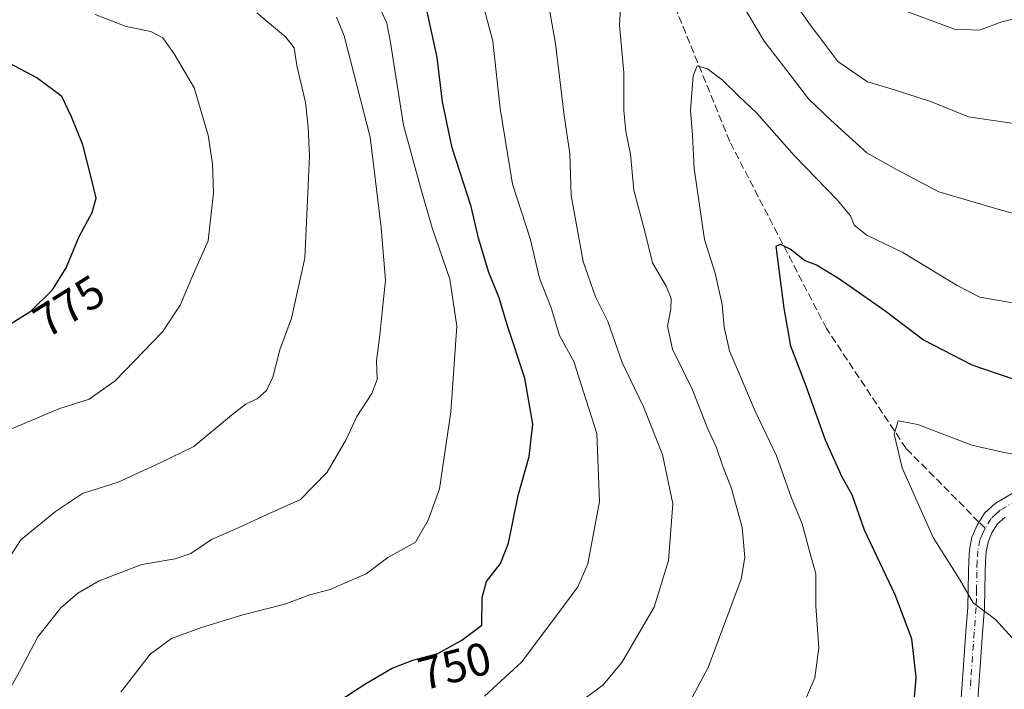
# Model space of a CAD drawing. Units: metres. Extents: x 546104 to 549553, y 4721646 to 4723578.
# Drawn here: x 547776 to 547990, y 4723056 to 4723202 of the extents above; entities that cross this region are included whole.
import ezdxf
from ezdxf.enums import TextEntityAlignment as Align

# ---------------------------------------------------------------- set-up
doc = ezdxf.new("R2010")
doc.units = ezdxf.units.M
doc.header["$MEASUREMENT"] = 0
doc.linetypes.add('DGN Style 3', pattern=[2.307223458686699, 1.648016756204785, -0.6592067024819142])
doc.linetypes.add('DGN Style 4', pattern=[2.6384748266838614, 1.318413404963828, -0.6592067024819142, 0.001648016756204785, -0.6592067024819142])
for name, color, linetype, lineweight in [('Camino Cxs', 7, 'Continuous', 0), ('Camino eje', 30, 'DGN Style 4', 13), ('Curva de nivel maestra', 30, 'Continuous', 30), ('Curva de nivel normal', 30, 'Continuous', 0), ('Rótulo de curva de nivel directora', 7, 'Continuous', 0), ('Senda', 7, 'DGN Style 3', 0), ('Senda no paivmentada conexión', 7, 'DGN Style 3', 0)]:
    doc.layers.add(name, color=color, linetype=linetype, lineweight=lineweight)
doc.styles.add('Style-Arial', font='txt')

msp = doc.modelspace()

# ---------------------------------------------------------------- linework, layer by layer
at = {"layer": 'Camino Cxs', "color": 7, "linetype": 'Continuous', "lineweight": 0}
for points in [[(547980.6001000004, 4723053.4001, 725.9271000000008), (547980.9301000005, 4723058.5001, 726.5393999999943), (547981.2701000003, 4723063.5801, 726.0737999999984), (547981.6901000004, 4723068.870100001, 725.9695999999968), (547982.0701000001, 4723074.170100001, 724.7247999999963), (547982.1801000005, 4723078.0001, 724.0599999999977), (547982.2100999998, 4723081.8201, 724.4722999999941), (547982.3000999996, 4723084.2401, 724.5495999999986), (547982.4401000004, 4723086.6501, 724.5866999999998), (547982.9801000003, 4723089.370100001, 724.2134999999981), (547984.0900999998, 4723092.0101, 723.1879000000046), (547985.7500999998, 4723094.620100001, 722.4459999999963), (547988.0100999996, 4723096.720100001, 722.5109999999986), (547991.9600999998, 4723099.050100001, 724.0607000000019)], [(547980.6001000004, 4723053.4001, 725.9271000000008), (547980.9301000005, 4723058.5001, 726.5393999999943), (547981.2701000003, 4723063.5801, 726.0737999999984), (547981.6901000004, 4723068.870100001, 725.9695999999968), (547982.0701000001, 4723074.170100001, 724.7247999999963), (547982.1801000005, 4723078.0001, 724.0599999999977), (547982.2100999998, 4723081.8201, 724.4722999999941), (547982.3000999996, 4723084.2401, 724.5495999999986), (547982.4401000004, 4723086.6501, 724.5866999999998), (547982.9801000003, 4723089.370100001, 724.2134999999981), (547984.0900999998, 4723092.0101, 723.1879000000046), (547985.7500999998, 4723094.620100001, 722.4459999999963), (547988.0100999996, 4723096.720100001, 722.5109999999986), (547991.9600999998, 4723099.050100001, 724.0607000000019)], [(547990.2001, 4723093.780099999, 721.6349999999949), (547988.5800999999, 4723092.270099999, 720.7379999999977), (547987.3300999999, 4723090.3101, 721.0141000000004), (547986.4901000002, 4723088.300100001, 722.0182999999961), (547986.0701000001, 4723086.190099999, 722.5583000000044), (547985.9501, 4723084.0701, 722.8165000000009), (547985.8601000002, 4723081.7401, 722.9959999999992), (547985.8300999999, 4723077.9301, 723.0160999999936), (547985.7100999998, 4723073.9901, 724.9183000000049), (547985.3201000001, 4723068.590100001, 726.2728000000062), (547984.9101, 4723063.3201, 725.8659999999945), (547984.5701000001, 4723058.2601, 726.0553999999976), (547984.2200999996, 4723052.940099999, 725.4121000000015)], [(547990.2001, 4723093.780099999, 721.6349999999949), (547988.5800999999, 4723092.270099999, 720.7379999999977), (547987.3300999999, 4723090.3101, 721.0141000000004), (547986.4901000002, 4723088.300100001, 722.0182999999961), (547986.0701000001, 4723086.190099999, 722.5583000000044), (547985.9501, 4723084.0701, 722.8165000000009), (547985.8601000002, 4723081.7401, 722.9959999999992), (547985.8300999999, 4723077.9301, 723.0160999999936), (547985.7100999998, 4723073.9901, 724.9183000000049), (547985.3201000001, 4723068.590100001, 726.2728000000062), (547984.9101, 4723063.3201, 725.8659999999945), (547984.5701000001, 4723058.2601, 726.0553999999976), (547984.2200999996, 4723052.940099999, 725.4121000000015)]]:
    msp.add_polyline3d(points, dxfattribs=at)
at = {"layer": 'Camino eje', "color": 30, "linetype": 'DGN Style 4', "lineweight": 13}
for points in [[(547992.7851, 4723097.420100001, 722.9823000000034), (547989.1051000003, 4723095.2501, 721.9879999999977), (547988.2950999998, 4723094.495100001, 721.5182999999961), (547987.1651, 4723093.4451, 721.0783999999985), (547985.8356999997, 4723091.357100001, 721.9165999999968)], [(547985.8356999997, 4723091.357100001, 721.9165999999968), (547985.2901, 4723090.155099999, 722.5132000000012), (547984.7351000002, 4723088.835100001, 723.0779999999941), (547984.2550999997, 4723086.420100001, 723.5531000000047), (547984.1250999998, 4723084.155099999, 723.6413000000031), (547984.0351, 4723081.780099999, 723.6346999999951), (547984.0050999997, 4723077.965100001, 723.3653000000049), (547983.9501, 4723076.050100001, 723.8775000000023), (547983.8901000004, 4723074.0801, 724.5979999999981), (547983.5050999997, 4723068.7301, 725.9651000000014), (547983.3000999996, 4723066.095100001, 726.0191000000051), (547983.0900999998, 4723063.450099999, 725.5709000000061), (547982.7500999998, 4723058.380100001, 725.5146999999997), (547982.5850999998, 4723055.8301, 725.2002000000067)]]:
    msp.add_polyline3d(points, dxfattribs=at)
at = {"layer": 'Curva de nivel maestra', "color": 30, "linetype": 'Continuous', "lineweight": 30, "flags": 128}
for points, elevation in [([(547844.79, 4723053.4101), (547850.8700000001, 4723057.460100001), (547856.8399999999, 4723060.940099999), (547861.3200000003, 4723062.6601), (547866.75, 4723064.0801), (547872, 4723067.0101), (547876.3600000005, 4723070.290100001), (547876.4400000004, 4723076.290100001), (547877.3399999999, 4723079.7601), (547880.4000000004, 4723083.690099999), (547882.1399999997, 4723088.120100001), (547884.2300000004, 4723098.460100001), (547886.6399999997, 4723106.960100001), (547887.4400000004, 4723113.960100001), (547885.6699999999, 4723123.960100001), (547881.8399999999, 4723135.620100001), (547880.1399999997, 4723141.460100001), (547877.8799999999, 4723146.950099999), (547875.6200000001, 4723154.460100001), (547874.04, 4723161.3101), (547869.9199999999, 4723174.090100001), (547867.7999999998, 4723184.110099999), (547866.6600000003, 4723193.7501), (547864.3099999996, 4723204.420100001)], 750), ([(547769.8399999999, 4723133.3101), (547778.2000000002, 4723138.5701), (547782.9600000001, 4723143.190099999), (547785.9199999999, 4723147.960100001), (547788.7000000002, 4723154.8101), (547791.5800000001, 4723160.020099999), (547792.4199999999, 4723163.140100001), (547791.4600000001, 4723167.040100001), (547789.54, 4723174.710100001), (547787.0599999996, 4723180.850099999), (547784.9400000004, 4723185.270099999), (547779.5300000003, 4723189.3301), (547770.9500000002, 4723193.8101)], 775), ([(547970.04, 4723049.280099999), (547970.8399999999, 4723058.950099999), (547969.9000000004, 4723067.290100001), (547966.2599999999, 4723076.860099999), (547959.6299999999, 4723090.940099999), (547956.9400000004, 4723098.630100001), (547954.7800000003, 4723102.4801), (547951.1399999997, 4723110.5001), (547946.9199999999, 4723122.280099999), (547943.5599999996, 4723130.920100001), (547942.1200000001, 4723139.200099999), (547940.3700000001, 4723152.7301), (547941.3300000001, 4723153.100099999), (547943.6200000001, 4723151.9801), (547946.6299999999, 4723149.600099999), (547949.1600000003, 4723148.620100001), (547953.9500000002, 4723145.7501), (547964.0099999999, 4723138.690099999), (547972.4500000002, 4723132.3101), (547982.9699999997, 4723126.850099999), (547995.2800000003, 4723122.710100001)], 725)]:
    msp.add_lwpolyline(points, dxfattribs=dict(at, elevation=elevation))
at = {"layer": 'Curva de nivel normal', "color": 30, "linetype": 'Continuous', "lineweight": 0, "flags": 128}
for points, elevation in [([(547941.7999999998, 4723209.5001), (547947.79, 4723200.850099999), (547950.7800000003, 4723196.9101), (547953.79, 4723192.890100001), (547960.2300000004, 4723188.4101), (547965.9100000003, 4723186.780099999), (547974.1799999997, 4723184.0701), (547982.2699999996, 4723180.850099999), (547995.5599999996, 4723178.860099999)], 740), ([(547876.9000000004, 4723054.840100001), (547884.9800000004, 4723062.2401), (547892.4600000001, 4723072.140100001), (547897.2699999996, 4723078.590100001), (547899.4100000003, 4723083.590100001), (547901.9699999997, 4723097.170100001), (547901.3899999997, 4723111.9301), (547898.4400000004, 4723121.040100001), (547896.3899999997, 4723127.590100001), (547893.2599999999, 4723133.2301), (547891.4400000004, 4723139.2501), (547888.9199999999, 4723145.7301), (547886.9000000004, 4723154.340100001), (547883.0099999999, 4723166.210100001), (547880.3099999996, 4723182.6601), (547878.7699999996, 4723197.3101), (547875.7699999996, 4723208.540100001)], 745), ([(547897.9199999999, 4723053.640100001), (547902.7199999997, 4723057.300100001), (547906.79, 4723062.120100001), (547913.8099999996, 4723074.1801), (547916.9600000001, 4723084.360099999), (547917.9299999997, 4723096.640100001), (547915.6900000004, 4723107.4101), (547911.5, 4723117.780099999), (547906.8799999999, 4723127.4101), (547903.7400000002, 4723136.3101), (547901.0800000001, 4723141.700099999), (547898.4299999997, 4723149.3301), (547895.7800000003, 4723163.710100001), (547895.4699999997, 4723172.880100001), (547894.2400000002, 4723181.130100001), (547892.3899999997, 4723196.770099999), (547890.4600000001, 4723207.420100001)], 740), ([(547906.7100000001, 4723208.300100001), (547906.2699999996, 4723200.7501), (547907.2300000004, 4723190.4301), (547907.2599999999, 4723182.170100001), (547907.6600000003, 4723177.6601), (547908.7100000001, 4723172.710100001), (547909.4199999999, 4723164.9001), (547911.8099999996, 4723155.870100001), (547913.5, 4723149.040100001), (547916.4699999997, 4723143.9801), (547917.5599999996, 4723141.3101), (547917.4800000004, 4723138.960100001), (547916.7300000004, 4723135.290100001), (547917.8399999999, 4723130.290100001), (547922.2000000002, 4723121.420100001), (547925.4800000004, 4723113.140100001), (547927.3399999999, 4723109.030099999), (547928.7199999997, 4723104.9901), (547930.6900000004, 4723100.0001), (547933.0199999996, 4723091.5101), (547933.5899999999, 4723084.950099999), (547932.7599999999, 4723080.270099999), (547925.6100000005, 4723061.030099999), (547919.7800000003, 4723050.1501)], 735), ([(547797.7999999998, 4723055.6801), (547804.1900000004, 4723063.960100001), (547808.8200000003, 4723067.350099999), (547815.3600000005, 4723069.7601), (547824.3799999999, 4723072.4801), (547833.4600000001, 4723074.8101), (547838.9000000004, 4723076.850099999), (547843.3399999999, 4723078.020099999), (547847.6399999997, 4723079.920100001), (547851.1600000003, 4723081.4301), (547855.9100000003, 4723084.950099999), (547861.9199999999, 4723088.290100001), (547864.6399999997, 4723093.0801), (547867.1399999997, 4723099.920100001), (547869.6200000001, 4723116.6601), (547870.9199999999, 4723135.290100001), (547869.4100000003, 4723145.550100001), (547865.5599999996, 4723156.6801), (547863.0700000003, 4723165.220100001), (547859.29, 4723179.0001), (547856.4100000003, 4723197.450099999), (547855.7000000002, 4723201.190099999), (547853.3799999999, 4723206.340100001)], 755.0000000000001), ([(547999, 4723157.840100001), (547987.4199999999, 4723161.120100001), (547975.79, 4723164.4901), (547966.6100000005, 4723169.380100001), (547960.1399999997, 4723173.020099999), (547952.2599999999, 4723180.130100001), (547947.4100000003, 4723184.720100001), (547942.7300000004, 4723190.9101), (547937.7599999999, 4723197.2601), (547932.9900000002, 4723205.360099999)], 735), ([(547770.9600000001, 4723081.090100001), (547776.0199999996, 4723088.8301), (547783.5700000003, 4723094.960100001), (547789.4800000004, 4723098.870100001), (547797.2400000002, 4723101.3301), (547806.2400000002, 4723105.520099999), (547813.6600000003, 4723109.1501), (547821.9000000004, 4723115.920100001), (547825.0999999996, 4723118.420100001), (547827.4600000001, 4723119.4901), (547829.4900000002, 4723121.290100001), (547830.8700000001, 4723124.170100001), (547832.4000000004, 4723130.120100001), (547834.9600000001, 4723137.0601), (547837.8200000003, 4723150.120100001), (547838.3200000003, 4723161.100099999), (547838.8600000005, 4723172.2401), (547838.5300000003, 4723178.5801), (547838, 4723183.9301), (547836.0899999999, 4723192.020099999), (547835.5300000003, 4723195.8101), (547833.6900000004, 4723198.120100001), (547827.4000000004, 4723203.460100001)], 765), ([(547773.0300000003, 4723112.530099999), (547784.3200000003, 4723117.3101), (547790.9199999999, 4723119.4101), (547796.5899999999, 4723123.420100001), (547806.8399999999, 4723134.090100001), (547810.7300000004, 4723139.840100001), (547813.5099999999, 4723146.5601), (547816.7800000003, 4723153.870100001), (547817.9500000002, 4723164.3201), (547817.7400000002, 4723170.600099999), (547816.8300000001, 4723176.8101), (547813.7800000003, 4723187.140100001), (547809.3799999999, 4723194.550100001), (547806.9299999997, 4723198.030099999), (547804.3300000001, 4723199.360099999), (547798.9299999997, 4723200.450099999), (547792.2000000002, 4723203.0601)], 770), ([(547968.2599999999, 4723203.9901), (547979.1600000003, 4723199.9001), (547984.5999999996, 4723199.6601), (547989.4800000004, 4723201.470100001), (547994.6799999997, 4723202.7401)], 745), ([(547772.25, 4723053.840100001), (547776.0800000001, 4723060.860099999), (547779.7699999996, 4723067.720100001), (547784.7300000004, 4723074.040100001), (547788.4600000001, 4723077.200099999), (547793.0700000003, 4723079.9001), (547802.3399999999, 4723083.4901), (547809.6299999999, 4723084.720100001), (547813.0599999996, 4723085.840100001), (547817.5499999998, 4723088.920100001), (547823.2999999998, 4723091.450099999), (547830.4100000003, 4723094.670100001), (547836.8799999999, 4723097.5701), (547842.6600000003, 4723103.540100001), (547846.8200000003, 4723110.620100001), (547849.1200000001, 4723115.620100001), (547852.3899999997, 4723120.620100001), (547853.5499999998, 4723123.6601), (547853.4400000004, 4723127.770099999), (547854.1399999997, 4723133.3301), (547854.7300000004, 4723139.120100001), (547855.4100000003, 4723145.2601), (547854.4199999999, 4723156.780099999), (547852.0499999998, 4723176.440099999), (547846.3799999999, 4723198.4101), (547844.75, 4723202.540100001)], 760), ([(547998.1500000004, 4723139.2501), (547984.7100000001, 4723141.5701), (547979.7999999998, 4723144.1601), (547967.9699999997, 4723151.3301), (547960.0999999996, 4723155.0801), (547957.3600000005, 4723157.290100001), (547956.54, 4723159.300100001), (547953.6600000003, 4723162.8101), (547944.3700000001, 4723172.3301), (547936.0999999996, 4723181.7301), (547932.2699999996, 4723185.290100001), (547928.75, 4723188.780099999), (547925.4400000004, 4723191.280099999), (547923.2199999997, 4723191.9301), (547922.3099999996, 4723189.780099999), (547921.7300000004, 4723182.220100001), (547922.2000000002, 4723176.8201), (547922.5199999996, 4723169.5601), (547924.8200000003, 4723154.1801), (547927.1299999999, 4723146.8201), (547928.6399999997, 4723140.0001), (547929.0700000003, 4723135.100099999), (547930.2300000004, 4723129.9301), (547935.8099999996, 4723116.780099999), (547940.4400000004, 4723107.110099999), (547943.6900000004, 4723098.130100001), (547946.0800000001, 4723092.3101), (547947.6399999997, 4723086.3301), (547949.0499999998, 4723081.4101), (547949.04, 4723074.4001), (547949.6799999997, 4723065.3201), (547948.8200000003, 4723058.800100001), (547945.5999999996, 4723051.440099999)], 730), ([(547996.7599999999, 4723062.0001), (547988.0899999999, 4723071.5101), (547983.2800000003, 4723075.120100001), (547980.2599999999, 4723080.2601), (547974.5300000003, 4723089.340100001), (547967.7999999998, 4723104.4901), (547966.04, 4723111.780099999), (547966.9199999999, 4723114.700099999), (547971.2199999997, 4723113.9001), (547982.9299999997, 4723109.4001), (547989.9900000002, 4723107.790100001), (547999.54, 4723106.050100001)], 720)]:
    msp.add_lwpolyline(points, dxfattribs=dict(at, elevation=elevation))
at = {"layer": 'Senda', "color": 7, "linetype": 'DGN Style 3', "lineweight": 0}
msp.add_polyline3d([(547984.5204999996, 4723092.686699999, 722.8221999999951), (547968.6699000001, 4723108.710700001, 725.1469999999972), (547951.3397000004, 4723134.772299999, 727.8148999999976), (547930.2761000004, 4723175.483300001, 734.5823999999994), (547917.7333000004, 4723206.2711, 736.2204999999958), (547900.6294999998, 4723234.207900001, 741.1287000000011), (547886.3762999997, 4723244.4705, 744.5844999999972), (547857.8696999997, 4723253.5933, 749.7847000000039), (547826.5122999996, 4723253.5941, 753.6106000000001), (547795.7247000001, 4723245.6129, 762.594299999997), (547773.4890999999, 4723239.3419, 767.1515999999974), (547752.9638999999, 4723238.772100001, 770.7176999999938), (547726.1675000004, 4723230.790899999, 777.6600000000036), (547713.0543000001, 4723222.2393, 784.9165999999968), (547698.8009000003, 4723206.845899999, 786.9098999999987)], dxfattribs=at)
at = {"layer": 'Senda no paivmentada conexión', "color": 7, "linetype": 'DGN Style 3', "lineweight": 0, "extrusion": (0.3064910377641067, -0.3098467786754401, 0.9000323424826099), "elevation": -1294832.146634948, "flags": 128}
msp.add_lwpolyline([(3711085.491839982, 2675656.022193373), (3711085.491839982, 2675658.100100627)], dxfattribs=at)

# ---------------------------------------------------------------- texts
at = {"layer": 'Rótulo de curva de nivel directora', "color": 7, "linetype": 'Continuous', "lineweight": 0, "style": 'Style-Arial'}
for s, rotation, p in [('775', 32.17760982507041, (547786.5350651272, 4723139.648884645)), ('750', 14.65521121405643, (547870.4296754964, 4723061.397098009))]:
    msp.add_text(s, height=7.000000000000002, rotation=rotation, dxfattribs=at).set_placement(p, align=Align.MIDDLE_CENTER)

doc.saveas('drawing.dxf')
